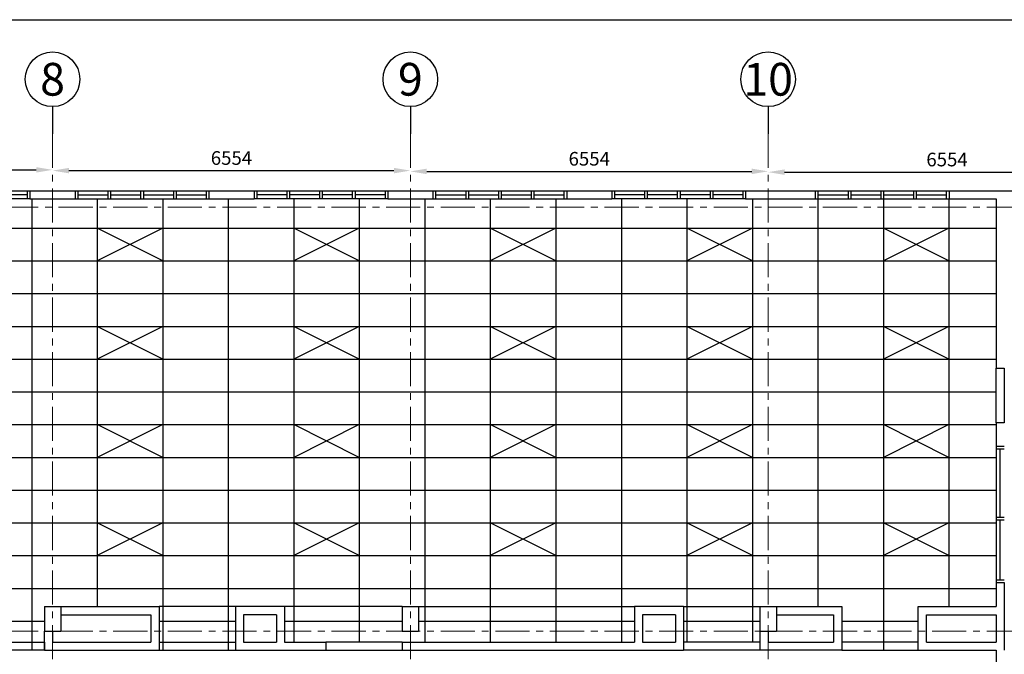
# Model space of a CAD drawing. Units: millimetres. Extents: x 91397 to 257789, y 125770 to 189169.
# Drawn here: x 226047 to 244083, y 172543 to 184169 of the extents above; entities that cross this region are included whole.
import ezdxf
from ezdxf.enums import TextEntityAlignment as Align

# ---------------------------------------------------------------- set-up
doc = ezdxf.new("R2010")
doc.units = ezdxf.units.MM
doc.linetypes.add('ACAD_ISO03W100', pattern=[30, 12, -18])
doc.linetypes.add('CENTER', pattern=[2, 1.25, -0.25, 0.25, -0.25])
for name, color, linetype in [('COL-3', 3, 'Continuous'), ('NEW BUILT IN', 4, 'Continuous'), ('new wall', 1, 'Continuous'), ('P3', 6, 'Continuous'), ('TEXT SPECT', 7, 'Continuous'), ('TIANG', 3, 'Continuous'), ('TINGKAP', 5, 'Continuous'), ('WALL', 3, 'Continuous')]:
    doc.layers.add(name, color=color, linetype=linetype)
doc.layers.add('grid line', color=8, linetype='CENTER', lineweight=0)
doc.layers.add('library objek', color=8, linetype='ACAD_ISO03W100', lineweight=13)
doc.styles.add('2', font='SIMPLEX.shx', dxfattribs={"width": 0.6})
doc.styles.add('CtGt', font='GOTHIC.TTF')
doc.styles.add('tahoma', font='GOTHIC.TTF', dxfattribs={"height": 750})
doc.dimstyles.new('SOFIS', dxfattribs={"dimscale": 0, "dimtxt": 400, "dimasz": 300, "dimexe": 100, "dimexo": 100, "dimgap": 100, "dimtad": 1, "dimdec": 0, "dimzin": 0, "dimtxsty": '2', "dimcen": 0, "dimclrd": 9, "dimclre": 9, "dimadec": 0, "dimazin": 0, "dimtfac": 0.054054, "dimtdec": 0, "dimtix": 1, "dimtofl": 0, "dimtmove": 2, "dimatfit": 3, "dimfxl": 1, "dimtolj": 1, "dimtzin": 0, "dimarcsym": 0})

# ---------------------------------------------------------------- blocks, each defined once
blk = doc.blocks.new('*D640')
at = {"layer": 'COL-3', "color": 9, "lineweight": -2}
for p, q in [((239757, 181476), (239757, 181476)), ((246311, 181476), (246311, 181476)), ((240057, 181376), (246011, 181376))]:
    blk.add_line(p, q, dxfattribs=at)
at = {"layer": 'COL-3', "color": 9}
for points in [[(240057, 181426), (240057, 181326), (239757, 181376)], [(246011, 181326), (246011, 181426), (246311, 181376)]]:
    blk.add_solid(points, dxfattribs=at)
at = {"layer": 'Defpoints', "color": 0}
for p in [(239757, 181376), (246311, 181376), (246311, 181376)]:
    blk.add_point(p, dxfattribs=at)
at = {"layer": 'COL-3', "color": 0, "insert": (243034, 181607), "char_height": 250, "attachment_point": 5, "style": 'CtGt'}
blk.add_mtext('\\A1;6554', dxfattribs=at)
blk = doc.blocks.new('*D641')
at = {"layer": 'COL-3', "color": 9, "lineweight": -2}
for p, q in [((226649, 181504), (226649, 181504)), ((233203, 181504), (233203, 181504)), ((226949, 181404), (232903, 181404))]:
    blk.add_line(p, q, dxfattribs=at)
at = {"layer": 'COL-3', "color": 9}
for points in [[(226949, 181454), (226949, 181354), (226649, 181404)], [(232903, 181354), (232903, 181454), (233203, 181404)]]:
    blk.add_solid(points, dxfattribs=at)
at = {"layer": 'Defpoints', "color": 0}
for p in [(226649, 181404), (233203, 181404), (233203, 181404)]:
    blk.add_point(p, dxfattribs=at)
at = {"layer": 'COL-3', "color": 0, "insert": (229926, 181635), "char_height": 250, "attachment_point": 5, "style": 'CtGt'}
blk.add_mtext('\\A1;6554', dxfattribs=at)
blk = doc.blocks.new('*D642')
at = {"layer": 'COL-3', "color": 9, "lineweight": -2}
for p, q in [((220095, 181518), (220095, 181518)), ((226649, 181518), (226649, 181518)), ((220395, 181418), (226349, 181418))]:
    blk.add_line(p, q, dxfattribs=at)
at = {"layer": 'COL-3', "color": 9}
for points in [[(220395, 181468), (220395, 181368), (220095, 181418)], [(226349, 181368), (226349, 181468), (226649, 181418)]]:
    blk.add_solid(points, dxfattribs=at)
at = {"layer": 'Defpoints', "color": 0}
for p in [(220095, 181418), (226649, 181418), (226649, 181418)]:
    blk.add_point(p, dxfattribs=at)
at = {"layer": 'COL-3', "color": 0, "insert": (223372, 181649), "char_height": 250, "attachment_point": 5, "style": 'CtGt'}
blk.add_mtext('\\A1;6554', dxfattribs=at)
blk = doc.blocks.new('*D643')
at = {"layer": 'COL-3', "color": 9, "lineweight": -2}
for p, q in [((233203, 181490), (233203, 181490)), ((239757, 181490), (239757, 181490)), ((233503, 181390), (239457, 181390))]:
    blk.add_line(p, q, dxfattribs=at)
at = {"layer": 'COL-3', "color": 9}
for points in [[(233503, 181440), (233503, 181340), (233203, 181390)], [(239457, 181340), (239457, 181440), (239757, 181390)]]:
    blk.add_solid(points, dxfattribs=at)
at = {"layer": 'Defpoints', "color": 0}
for p in [(233203, 181390), (239757, 181390), (239757, 181390)]:
    blk.add_point(p, dxfattribs=at)
at = {"layer": 'COL-3', "color": 0, "insert": (236480, 181621), "char_height": 250, "attachment_point": 5, "style": 'CtGt'}
blk.add_mtext('\\A1;6554', dxfattribs=at)

msp = doc.modelspace()

# ---------------------------------------------------------------- linework, layer by layer
at = {"layer": 'Defpoints', "color": 6, "elevation": 0}
msp.add_lwpolyline([(177093.13164, 125769.96926), (177093.13164, 184168.96926), (257789.13164, 184168.96926), (257789.13164, 125769.96926), (177093.13164, 125769.96926)], close=True, dxfattribs=at)
at = {"layer": 'grid line', "linetype": 'CENTER', "ltscale": 500}
for p, q in [((226649.08134, 182077.40643, 0), (226649.08134, 162284.32412, 0)), ((233203.08134, 182077.40643, 0), (233203.08134, 162284.32412, 0)), ((239757.08134, 182077.40643, 0), (239757.08134, 162284.32412, 0)), ((178760.68716, 180734.63138, 0), (247361.08134, 180734.63138, 0)), ((178760.68716, 172967.63138, 0), (247361.08134, 172967.63138, 0))]:
    msp.add_line(p, q, dxfattribs=at)
at = {"layer": 'library objek', "ltscale": 5}
msp.add_line((243933.08134, 180884.63138, 0), (243333.08134, 180884.63138, 0), dxfattribs=at)
at = {"layer": 'NEW BUILT IN', "ltscale": 5}
for p, q in [((226268.12326, 180884.63138, 0), (226268.12326, 172617.63138, 0)), ((227468.12326, 180884.63138, 0), (227468.12326, 173417.22952, 0)), ((228668.12326, 180884.63138, 0), (228668.12326, 172617.63138, 0)), ((229868.12326, 180884.63138, 0), (229868.12326, 172617.63138, 0)), ((231068.12326, 180884.63138, 0), (231068.12326, 172767.63138, 0)), ((232268.12326, 180884.63138, 0), (232268.12326, 172767.63138, 0)), ((233468.12326, 180884.63138, 0), (233468.12326, 172767.63138, 0)), ((234668.12326, 180884.63138, 0), (234668.12326, 172767.63138, 0)), ((235868.12326, 180884.63138, 0), (235868.12326, 172767.63138, 0)), ((237068.12326, 180884.63138, 0), (237068.12326, 172767.63138, 0)), ((238268.12326, 180884.63138, 0), (238268.12326, 172767.63138, 0)), ((239468.12326, 180884.63138, 0), (239468.12326, 172767.63138, 0)), ((240668.12326, 180884.63138, 0), (240668.12326, 173417.63138, 0)), ((241868.12326, 180884.63138, 0), (241868.12326, 172617.63138, 0)), ((243068.12326, 180884.63138, 0), (243068.12326, 173417.63138, 0)), ((202603.08134, 180351.13138, 0), (243933.16517, 180351.13138, 0)), ((202603.08134, 179751.13138, 0), (243933.16517, 179751.13138, 0)), ((202603.08134, 179151.13138, 0), (243933.16517, 179151.13138, 0)), ((202603.08134, 178551.13138, 0), (243933.16517, 178551.13138, 0)), ((202603.08134, 177951.13138, 0), (243933.16517, 177951.13138, 0)), ((202603.08134, 177351.13138, 0), (243933.16517, 177351.13138, 0)), ((202603.08134, 176751.13138, 0), (243933.16517, 176751.13138, 0)), ((202603.08134, 176151.13138, 0), (243933.16517, 176151.13138, 0)), ((202603.08134, 175551.13138, 0), (243933.16517, 175551.13138, 0)), ((202603.08134, 174951.13138, 0), (243933.16517, 174951.13138, 0)), ((202603.08134, 174351.13138, 0), (243933.16517, 174351.13138, 0)), ((202603.08134, 173751.13138, 0), (243933.16517, 173751.13138, 0)), ((229999.08134, 173417.22952, 0), (228599.08134, 173417.22952, 0)), ((233053.08134, 173417.63138, 0), (230899.08134, 173417.22952, 0)), ((233353.08134, 173417.63138, 0), (237307.08134, 173417.22952, 0)), ((238207.08134, 173417.22952, 0), (239607.08134, 173417.63138, 0)), ((225099.08134, 173151.13138, 0), (226499.08134, 173151.13138, 0)), ((228599.08134, 173151.13138, 0), (229999.08134, 173151.13138, 0)), ((230899.08134, 173151.13138, 0), (233053.08134, 173151.13138, 0)), ((233353.08134, 173151.13138, 0), (237307.08134, 173151.13138, 0)), ((238207.08134, 173151.13138, 0), (239607.08134, 173151.13138, 0)), ((241107.08134, 173151.13138, 0), (242507.08134, 173151.13138, 0))]:
    msp.add_line(p, q, dxfattribs=at)
at = {"layer": 'NEW BUILT IN'}
for p, q in [((228668.12326, 180351.13138, 0), (227468.12326, 179751.13138, 0)), ((228668.12326, 179751.13138, 0), (227468.12326, 180351.13138, 0)), ((232268.12326, 180351.13138, 0), (231068.12326, 179751.13138, 0)), ((232268.12326, 179751.13138, 0), (231068.12326, 180351.13138, 0)), ((235868.12326, 180351.13138, 0), (234668.12326, 179751.13138, 0)), ((235868.12326, 179751.13138, 0), (234668.12326, 180351.13138, 0)), ((239468.12326, 180351.13138, 0), (238268.12326, 179751.13138, 0)), ((239468.12326, 179751.13138, 0), (238268.12326, 180351.13138, 0)), ((243068.12326, 180351.13138, 0), (241868.12326, 179751.13138, 0)), ((243068.12326, 179751.13138, 0), (241868.12326, 180351.13138, 0)), ((228668.12326, 178551.13138, 0), (227468.12326, 177951.13138, 0)), ((228668.12326, 177951.13138, 0), (227468.12326, 178551.13138, 0)), ((232268.12326, 178551.13138, 0), (231068.12326, 177951.13138, 0)), ((232268.12326, 177951.13138, 0), (231068.12326, 178551.13138, 0)), ((235868.12326, 178551.13138, 0), (234668.12326, 177951.13138, 0)), ((235868.12326, 177951.13138, 0), (234668.12326, 178551.13138, 0)), ((239468.12326, 178551.13138, 0), (238268.12326, 177951.13138, 0)), ((239468.12326, 177951.13138, 0), (238268.12326, 178551.13138, 0)), ((243068.12326, 178551.13138, 0), (241868.12326, 177951.13138, 0)), ((243068.12326, 177951.13138, 0), (241868.12326, 178551.13138, 0)), ((228668.12326, 176751.13138, 0), (227468.12326, 176151.13138, 0)), ((228668.12326, 176151.13138, 0), (227468.12326, 176751.13138, 0)), ((232268.12326, 176751.13138, 0), (231068.12326, 176151.13138, 0)), ((232268.12326, 176151.13138, 0), (231068.12326, 176751.13138, 0)), ((235868.12326, 176751.13138, 0), (234668.12326, 176151.13138, 0)), ((235868.12326, 176151.13138, 0), (234668.12326, 176751.13138, 0)), ((239468.12326, 176751.13138, 0), (238268.12326, 176151.13138, 0)), ((239468.12326, 176151.13138, 0), (238268.12326, 176751.13138, 0)), ((243068.12326, 176751.13138, 0), (241868.12326, 176151.13138, 0)), ((243068.12326, 176151.13138, 0), (241868.12326, 176751.13138, 0)), ((228668.12326, 174951.13138, 0), (227468.12326, 174351.13138, 0)), ((228668.12326, 174351.13138, 0), (227468.12326, 174951.13138, 0)), ((232268.12326, 174951.13138, 0), (231068.12326, 174351.13138, 0)), ((232268.12326, 174351.13138, 0), (231068.12326, 174951.13138, 0)), ((235868.12326, 174951.13138, 0), (234668.12326, 174351.13138, 0)), ((235868.12326, 174351.13138, 0), (234668.12326, 174951.13138, 0)), ((239468.12326, 174951.13138, 0), (238268.12326, 174351.13138, 0)), ((239468.12326, 174351.13138, 0), (238268.12326, 174951.13138, 0)), ((243068.12326, 174951.13138, 0), (241868.12326, 174351.13138, 0)), ((243068.12326, 174351.13138, 0), (241868.12326, 174951.13138, 0))]:
    msp.add_line(p, q, dxfattribs=at)
at = {"layer": 'NEW BUILT IN', "elevation": 0}
for points in [[(243933.08134, 177784.63138), (244083.20031, 177784.63138), (244083.20031, 176784.63138), (243933.08134, 176784.63138)], [(225099.08134, 172767.63138), (226499.08134, 172767.63138), (226499.08134, 172617.63138), (225099.08134, 172617.63138)], [(241107.08134, 172617.63138), (242507.08134, 172617.63138), (242507.08134, 172767.63138), (241107.08134, 172767.63138)]]:
    msp.add_lwpolyline(points, close=True, dxfattribs=at)
at = {"layer": 'new wall', "color": 6}
for p, q in [((228599.08134, 172767.63138, 0), (229999.08134, 172767.63138, 0)), ((228599.08134, 172617.63138, 0), (229999.08134, 172617.63138, 0)), ((233053.08134, 172767.63138, 0), (231653.08134, 172767.63138, 0)), ((231653.08134, 172617.63138, 0), (233053.08134, 172617.63138, 0)), ((239607.08134, 172767.63138, 0), (238207.08134, 172767.63138, 0)), ((239607.08134, 172617.63138, 0), (238207.08134, 172617.63138, 0))]:
    msp.add_line(p, q, dxfattribs=at)
at = {"layer": 'TEXT SPECT'}
for p, q in [((226649.08134, 182577.40643, 0), (226649.08134, 182077.40643, 0)), ((233203.08134, 182577.40643, 0), (233203.08134, 182077.40643, 0)), ((239757.08134, 182577.40643, 0), (239757.08134, 182077.40643, 0))]:
    msp.add_line(p, q, dxfattribs=at)
for centre in [(226649.08134, 183077.40643, 0), (233203.08134, 183077.40643, 0), (239757.08134, 183077.40643, 0)]:
    msp.add_circle(centre, 500, dxfattribs=at)
at = {"layer": 'TIANG', "linetype": 'ByBlock', "ltscale": 0.05}
for p, q in [((226499.08134, 173417.22952, 0), (226499.08134, 172967.22952, 0)), ((226499.08134, 173417.22952, 0), (226799.08134, 173417.22952, 0)), ((226799.08134, 173417.22952, 0), (226799.08134, 172967.22952, 0)), ((233053.08134, 173417.63138, 0), (233353.08134, 173417.63138, 0)), ((233053.08134, 173417.63138, 0), (233053.08134, 172967.63138, 0)), ((233353.08134, 173417.63138, 0), (233353.08134, 172967.63138, 0)), ((239607.08134, 173417.63138, 0), (239907.08134, 173417.63138, 0)), ((239607.08134, 173417.63138, 0), (239607.08134, 172967.63138, 0)), ((239907.08134, 173417.63138, 0), (239907.08134, 172967.63138, 0)), ((226499.08134, 172967.22952, 0), (226799.08134, 172967.22952, 0)), ((233053.08134, 172967.63138, 0), (233353.08134, 172967.63138, 0)), ((239607.08134, 172967.63138, 0), (239907.08134, 172967.63138, 0))]:
    msp.add_line(p, q, dxfattribs=at)
at = {"layer": 'TINGKAP', "color": 6, "ltscale": 0.05}
for p, q in [((223785.58134, 181034.63138, 0), (226235.58134, 181034.63138, 0)), ((226185.58134, 180959.63138, 0), (225635.58134, 180959.63138, 0)), ((226185.58134, 181034.63138, 0), (226185.58134, 180884.63138, 0)), ((226235.58134, 181034.63138, 0), (226235.58134, 180884.63138, 0)), ((227062.58134, 181034.63138, 0), (229512.58134, 181034.63138, 0)), ((227062.58134, 181034.63138, 0), (227062.58134, 180884.63138, 0)), ((227112.58134, 181034.63138, 0), (227112.58134, 180884.63138, 0)), ((227112.58134, 180959.63138, 0), (227662.58134, 180959.63138, 0)), ((227662.58134, 181034.63138, 0), (227662.58134, 180884.63138, 0)), ((227712.58134, 181034.63138, 0), (227712.58134, 180884.63138, 0)), ((227712.58134, 180959.63138, 0), (228262.58134, 180959.63138, 0)), ((228262.58134, 181034.63138, 0), (228262.58134, 180884.63138, 0)), ((228312.58134, 181034.63138, 0), (228312.58134, 180884.63138, 0)), ((228312.58134, 180959.63138, 0), (228862.58134, 180959.63138, 0)), ((228862.58134, 181034.63138, 0), (228862.58134, 180884.63138, 0)), ((228912.58134, 181034.63138, 0), (228912.58134, 180884.63138, 0)), ((228912.58134, 180959.63138, 0), (229462.58134, 180959.63138, 0)), ((229462.58134, 181034.63138, 0), (229462.58134, 180884.63138, 0)), ((229512.58134, 181034.63138, 0), (229512.58134, 180884.63138, 0)), ((230339.58134, 181034.63138, 0), (230339.58134, 180884.63138, 0)), ((230339.58134, 181034.63138, 0), (232789.58134, 181034.63138, 0)), ((230389.58134, 181034.63138, 0), (230389.58134, 180884.63138, 0)), ((230939.58134, 180959.63138, 0), (230389.58134, 180959.63138, 0)), ((230939.58134, 181034.63138, 0), (230939.58134, 180884.63138, 0)), ((230989.58134, 181034.63138, 0), (230989.58134, 180884.63138, 0)), ((231539.58134, 180959.63138, 0), (230989.58134, 180959.63138, 0)), ((231539.58134, 181034.63138, 0), (231539.58134, 180884.63138, 0)), ((231589.58134, 181034.63138, 0), (231589.58134, 180884.63138, 0)), ((232139.58134, 180959.63138, 0), (231589.58134, 180959.63138, 0)), ((232139.58134, 181034.63138, 0), (232139.58134, 180884.63138, 0)), ((232189.58134, 181034.63138, 0), (232189.58134, 180884.63138, 0)), ((232739.58134, 180959.63138, 0), (232189.58134, 180959.63138, 0)), ((232739.58134, 181034.63138, 0), (232739.58134, 180884.63138, 0)), ((232789.58134, 181034.63138, 0), (232789.58134, 180884.63138, 0)), ((233616.58134, 181034.63138, 0), (236066.58134, 181034.63138, 0)), ((233616.58134, 181034.63138, 0), (233616.58134, 180884.63138, 0)), ((233666.58134, 181034.63138, 0), (233666.58134, 180884.63138, 0)), ((233666.58134, 180959.63138, 0), (234216.58134, 180959.63138, 0)), ((234216.58134, 181034.63138, 0), (234216.58134, 180884.63138, 0)), ((234266.58134, 181034.63138, 0), (234266.58134, 180884.63138, 0)), ((234266.58134, 180959.63138, 0), (234816.58134, 180959.63138, 0)), ((234816.58134, 181034.63138, 0), (234816.58134, 180884.63138, 0)), ((234866.58134, 181034.63138, 0), (234866.58134, 180884.63138, 0)), ((234866.58134, 180959.63138, 0), (235416.58134, 180959.63138, 0)), ((235416.58134, 181034.63138, 0), (235416.58134, 180884.63138, 0)), ((235466.58134, 181034.63138, 0), (235466.58134, 180884.63138, 0)), ((235466.58134, 180959.63138, 0), (236016.58134, 180959.63138, 0)), ((236016.58134, 181034.63138, 0), (236016.58134, 180884.63138, 0)), ((236066.58134, 181034.63138, 0), (236066.58134, 180884.63138, 0)), ((236893.58134, 181034.63138, 0), (236893.58134, 180884.63138, 0)), ((236893.58134, 181034.63138, 0), (239343.58134, 181034.63138, 0)), ((236943.58134, 181034.63138, 0), (236943.58134, 180884.63138, 0)), ((237493.58134, 180959.63138, 0), (236943.58134, 180959.63138, 0)), ((237493.58134, 181034.63138, 0), (237493.58134, 180884.63138, 0)), ((237543.58134, 181034.63138, 0), (237543.58134, 180884.63138, 0)), ((238093.58134, 180959.63138, 0), (237543.58134, 180959.63138, 0)), ((238093.58134, 181034.63138, 0), (238093.58134, 180884.63138, 0)), ((238143.58134, 181034.63138, 0), (238143.58134, 180884.63138, 0)), ((238693.58134, 180959.63138, 0), (238143.58134, 180959.63138, 0)), ((238693.58134, 181034.63138, 0), (238693.58134, 180884.63138, 0)), ((238743.58134, 181034.63138, 0), (238743.58134, 180884.63138, 0)), ((239293.58134, 180959.63138, 0), (238743.58134, 180959.63138, 0)), ((239293.58134, 181034.63138, 0), (239293.58134, 180884.63138, 0)), ((239343.58134, 181034.63138, 0), (239343.58134, 180884.63138, 0)), ((240620.08134, 181034.63138, 0), (243070.08134, 181034.63138, 0)), ((240620.08134, 181034.63138, 0), (240620.08134, 180884.63138, 0)), ((240670.08134, 181034.63138, 0), (240670.08134, 180884.63138, 0)), ((240670.08134, 180959.63138, 0), (241220.08134, 180959.63138, 0)), ((241220.08134, 181034.63138, 0), (241220.08134, 180884.63138, 0)), ((241270.08134, 181034.63138, 0), (241270.08134, 180884.63138, 0)), ((241270.08134, 180959.63138, 0), (241820.08134, 180959.63138, 0)), ((241820.08134, 181034.63138, 0), (241820.08134, 180884.63138, 0)), ((241870.08134, 181034.63138, 0), (241870.08134, 180884.63138, 0)), ((241870.08134, 180959.63138, 0), (242420.08134, 180959.63138, 0)), ((242420.08134, 181034.63138, 0), (242420.08134, 180884.63138, 0)), ((242470.08134, 181034.63138, 0), (242470.08134, 180884.63138, 0)), ((242470.08134, 180959.63138, 0), (243020.08134, 180959.63138, 0)), ((243020.08134, 181034.63138, 0), (243020.08134, 180884.63138, 0)), ((243070.08134, 181034.63138, 0), (243070.08134, 180884.63138, 0)), ((226235.58134, 180884.63138, 0), (223785.58134, 180884.63138, 0)), ((227062.58134, 180884.63138, 0), (229512.58134, 180884.63138, 0)), ((232789.58134, 180884.63138, 0), (230339.58134, 180884.63138, 0)), ((233616.58134, 180884.63138, 0), (236066.58134, 180884.63138, 0)), ((239343.58134, 180884.63138, 0), (236893.58134, 180884.63138, 0)), ((240620.08134, 180884.63138, 0), (243070.08134, 180884.63138, 0)), ((243933.08134, 176307.79669, 0), (244083.08134, 176307.79669, 0)), ((244008.08134, 175057.79669, 0), (244008.08134, 176307.79669, 0)), ((243933.08134, 175057.79669, 0), (244083.08134, 175057.79669, 0)), ((243933.08134, 175007.79669, 0), (244083.08134, 175007.79669, 0)), ((243933.08134, 175007.79669, 0), (244083.08134, 175007.79669, 0)), ((244008.08134, 173907.79669, 0), (244008.08134, 175007.79669, 0)), ((243933.08134, 173907.79669, 0), (244083.08134, 173907.79669, 0))]:
    msp.add_line(p, q, dxfattribs=at)
at = {"layer": 'TINGKAP', "color": 6}
msp.add_line((243933.08134, 176357.79669, 0), (243933.08134, 173857.79669, 0), dxfattribs=at)
at = {"layer": 'WALL', "ltscale": 0.05}
for p, q in [((226235.58134, 181034.63138, 0), (226649.08134, 181034.63138, 0)), ((226594.46319, 181034.63138, 0), (227062.58134, 181034.63138, 0)), ((229512.58134, 181034.63138, 0), (230339.58134, 181034.63138, 0)), ((232789.58134, 181034.63138, 0), (233203.08134, 181034.63138, 0)), ((233148.46319, 181034.63138, 0), (233616.58134, 181034.63138, 0)), ((236066.58134, 181034.63138, 0), (236893.58134, 181034.63138, 0)), ((239343.58134, 181034.63138, 0), (239757.08134, 181034.63138, 0)), ((239757.08134, 181034.63138, 0), (244432.92343, 181034.63138, 0)), ((226235.58134, 180884.63138, 0), (226649.08134, 180884.63138, 0)), ((226594.46319, 180884.63138, 0), (227062.58134, 180884.63138, 0)), ((229512.58134, 180884.63138, 0), (230339.58134, 180884.63138, 0)), ((232789.58134, 180884.63138, 0), (233203.08134, 180884.63138, 0)), ((233148.46319, 180884.63138, 0), (233616.58134, 180884.63138, 0)), ((236066.58134, 180884.63138, 0), (236893.58134, 180884.63138, 0)), ((239343.58134, 180884.63138, 0), (239757.08134, 180884.63138, 0)), ((239757.08134, 180884.63138, 0), (243933.08134, 180884.63138, 0)), ((239757.08134, 180884.63138, 0), (243933.08134, 180884.63138, 0)), ((243933.08134, 180884.63138, 0), (243933.08134, 177784.63138, 0)), ((243933.08134, 176784.63138, 0), (243933.08134, 176357.79669, 0)), ((243933.08134, 176357.79669, 0), (244083.08134, 176357.79669, 0)), ((243933.08134, 176307.79669, 0), (244083.08134, 176307.79669, 0)), ((243933.08134, 173857.79669, 0), (244083.08134, 173857.79669, 0)), ((243933.08134, 173857.79669, 0), (243933.08134, 173417.63138, 0)), ((244083.08134, 173857.79669, 0), (244083.16517, 172617.63138, 0)), ((226799.08134, 173417.22952, 0), (228599.08134, 173417.22952, 0)), ((228599.08134, 173417.22952, 0), (228599.08134, 172617.63138, 0)), ((229999.08134, 173417.22952, 0), (229999.08134, 172617.63138, 0)), ((230899.08134, 173417.22952, 0), (229999.08134, 173417.22952, 0)), ((230899.08134, 173417.22952, 0), (230899.08134, 172767.63138, 0)), ((238207.08134, 173417.22952, 0), (237307.08134, 173417.22952, 0)), ((237307.08134, 173417.22952, 0), (237307.08134, 172767.63138, 0)), ((238207.08134, 173417.22952, 0), (238207.08134, 172617.63138, 0)), ((239907.08134, 173417.63138, 0), (241107.08134, 173417.63138, 0)), ((241107.08134, 173417.63138, 0), (241107.08134, 172617.63138, 0)), ((242507.08134, 173417.63138, 0), (243933.08134, 173417.63138, 0)), ((242507.08134, 172767.63138, 0), (242507.08134, 173417.63138, 0)), ((226799.08134, 173267.22952, 0), (228449.08134, 173267.22952, 0)), ((228449.08134, 173267.22952, 0), (228449.08134, 172767.63138, 0)), ((230149.08134, 173267.22952, 0), (230149.08134, 172767.63138, 0)), ((230749.08134, 173267.22952, 0), (230149.08134, 173267.22952, 0)), ((230749.08134, 173267.22952, 0), (230749.08134, 172767.63138, 0)), ((237457.08134, 173267.22952, 0), (237457.08134, 172767.63138, 0)), ((238057.08134, 173267.22952, 0), (237457.08134, 173267.22952, 0)), ((238057.08134, 173267.22952, 0), (238057.08134, 172767.63138, 0)), ((239907.08134, 173267.63138, 0), (240957.08134, 173267.63138, 0)), ((240957.08134, 173267.63138, 0), (240957.08134, 172767.63138, 0)), ((242657.08134, 173267.63138, 0), (243933.08134, 173267.63138, 0)), ((242657.08134, 172767.63138, 0), (242657.08134, 173267.63138, 0)), ((243933.08134, 173267.63138, 0), (243933.08134, 172767.63138, 0)), ((226499.08134, 172617.63138, 0), (226499.08134, 172967.22952, 0)), ((226649.08134, 172967.63138, 0), (226649.08134, 172767.63138, 0)), ((239607.08134, 172967.63138, 0), (239607.08134, 172617.63138, 0)), ((239757.08134, 172967.63138, 0), (239757.08134, 172767.63138, 0)), ((226499.08134, 172617.63138, 0), (228599.08134, 172617.63138, 0)), ((226649.08134, 172767.63138, 0), (228449.08134, 172767.63138, 0)), ((229999.08134, 172617.63138, 0), (231653.08134, 172617.63138, 0)), ((230149.08134, 172767.63138, 0), (230749.08134, 172767.63138, 0)), ((230899.08134, 172767.63138, 0), (231653.08134, 172767.63138, 0)), ((231653.08134, 172767.63138, 0), (231653.08134, 172617.63138, 0)), ((233053.08134, 172767.63138, 0), (233053.08134, 172617.63138, 0)), ((233053.08134, 172767.63138, 0), (237307.08134, 172767.63138, 0)), ((233053.08134, 172617.63138, 0), (238207.08134, 172617.63138, 0)), ((237457.08134, 172767.63138, 0), (238057.08134, 172767.63138, 0)), ((241107.08134, 172617.63138, 0), (239607.08134, 172617.63138, 0)), ((239757.08134, 172767.63138, 0), (240957.08134, 172767.63138, 0)), ((242457.08134, 172617.63138, 0), (243933.16517, 172617.63138, 0)), ((242657.08134, 172767.63138, 0), (243933.08134, 172767.63138, 0)), ((243933.16517, 172617.63138, 0), (243933.16517, 172097.8339, 0))]:
    msp.add_line(p, q, dxfattribs=at)

# ---------------------------------------------------------------- texts
at = {"layer": 'P3', "style": 'tahoma'}
for s, p in [('8', (226649.08134, 183077.40643, 0)), ('9', (233203.08134, 183077.40643, 0)), ('10', (239757.08134, 183077.40643, 0))]:
    msp.add_text(s, height=600, dxfattribs=at).set_placement(p, align=Align.MIDDLE_CENTER)

# ---------------------------------------------------------------- dimensions: what is measured, and where the dimension line sits
at = {"layer": 'COL-3'}
for base, p1, p2, picture, middle in [((226649.08134, 181418.06995, 0), (220095.08134, 181418.06995, 0), (226649.08134, 181418.06995, 0), '*D642', (223372.08134, 181649.35819, 0)), ((233203.08134, 181404.01503, 0), (226649.08134, 181404.01503, 0), (233203.08134, 181404.01503, 0), '*D641', (229926.08134, 181635.30327, 0)), ((239757.08134, 181389.78012, 0), (233203.08134, 181389.78012, 0), (239757.08134, 181389.78012, 0), '*D643', (236480.08134, 181621.06836, 0)), ((246311.08134, 181375.7252, 0), (239757.08134, 181375.7252, 0), (246311.08134, 181375.7252, 0), '*D640', (243034.08134, 181607.01344, 0))]:
    dim = msp.add_linear_dim(base=base, p1=p1, p2=p2, dimstyle='SOFIS', override={"dimscale": 1, "dimtxt": 250, "dimtxsty": 'CtGt'}, dxfattribs=at)
    dim.commit()
    dim.dimension.update_dxf_attribs({"geometry": picture, "text_midpoint": middle})

doc.saveas('drawing.dxf')
